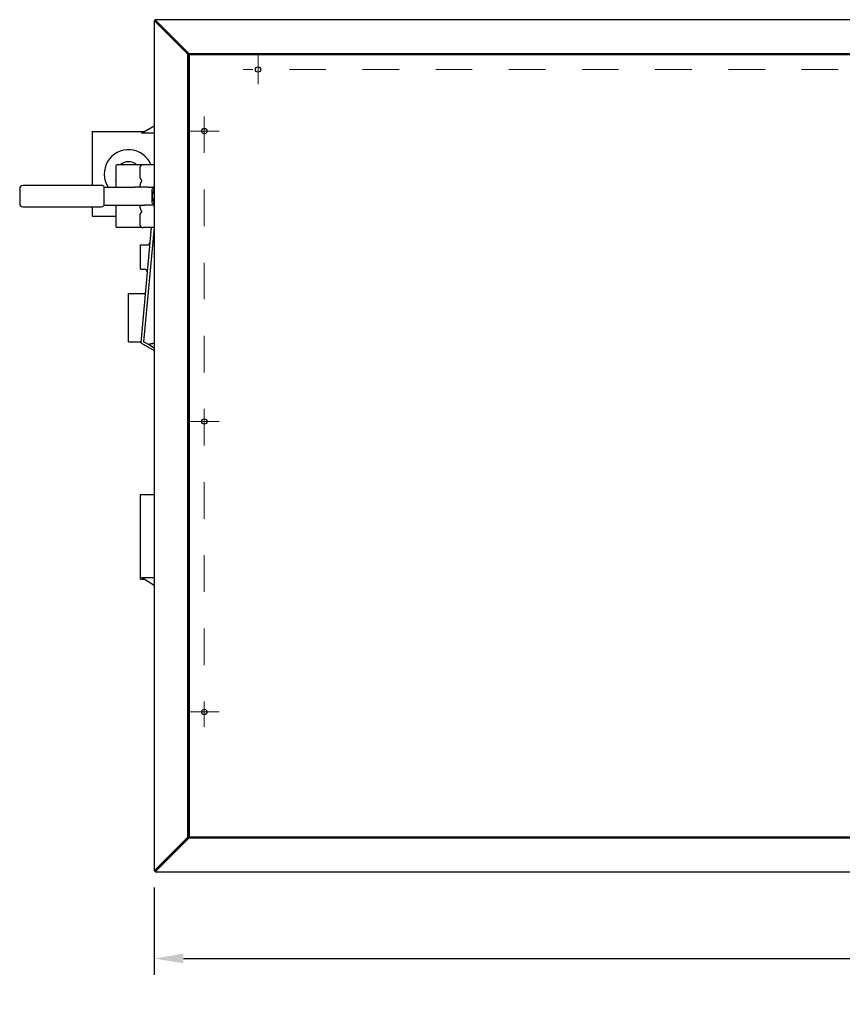
# Model space of a CAD drawing. Extents: x 0.2 to 16.9, y 1.5 to 9.9.
# Drawn here: x 1.7 to 4, y 7 to 9.7 of the extents above; entities that cross this region are included whole.
import ezdxf

# ---------------------------------------------------------------- set-up
doc = ezdxf.new("R2010")
doc.units = 0
doc.header["$LTSCALE"] = 0.375
doc.header["$MEASUREMENT"] = 0
doc.linetypes.add('CHAIN', pattern=[0.7087, 0.4724, -0.0591, 0.1181, -0.0591])
doc.layers.get('DEFPOINTS').update_dxf_attribs({"linetype": 'CONTINUOUS', "lineweight": 18})
for name, color, linetype, lineweight in [('1', 1, 'CONTINUOUS', 30), ('BORDER', 9, 'CONTINUOUS', 35), ('Centerline(ANSI)', 3, 'CHAIN', 18), ('DIM', 7, 'CONTINUOUS', 18)]:
    doc.layers.add(name, color=color, linetype=linetype, lineweight=lineweight)
doc.styles.get("Standard").update_dxf_attribs({"font": 'arial.ttf'})
doc.dimstyles.new('STANDARD$0', dxfattribs={"dimtxt": 0.08, "dimasz": 0.08, "dimexe": 0.045, "dimexo": 0.045, "dimgap": 0.045, "dimtad": 0, "dimtih": 1, "dimtoh": 1, "dimdec": 4, "dimlfac": 15.114391, "dimzin": 0, "dimdsep": 46, "dimlunit": 5, "dimtxsty": 'Standard', "dimcen": 0.09, "dimclrd": 256, "dimclre": 256, "dimclrt": 256, "dimadec": 0, "dimazin": 0, "dimtfac": 1, "dimtdec": 4, "dimtix": 1, "dimtofl": 0, "dimtmove": 0, "dimatfit": 0, "dimfxl": 0, "dimfrac": 2, "dimtolj": 1, "dimtzin": 0, "dimarcsym": 0})

# ---------------------------------------------------------------- blocks, each defined once
blk = doc.blocks.new('*D51')
at = {"layer": 'DEFPOINTS', "color": 0}
for p in [(2.1142, 7.4146), (9.3235, 7.4146), (9.3235, 7.1751)]:
    blk.add_point(p, dxfattribs=at)
at = {"layer": 'DIM', "lineweight": -2}
for p, q in [((2.1142, 7.3696), (2.1142, 7.1301)), ((9.3235, 7.3696), (9.3235, 7.1301)), ((2.1942, 7.1751), (5.4151, 7.1751)), ((9.2435, 7.1751), (5.9911, 7.1751))]:
    blk.add_line(p, q, dxfattribs=at)
at = {"layer": 'DIM'}
for points in [[(2.1942, 7.1885), (2.1942, 7.1618), (2.1142, 7.1751)], [(9.2435, 7.1885), (9.2435, 7.1618), (9.3235, 7.1751)]]:
    blk.add_solid(points, dxfattribs=at)
at = {"layer": 'DIM', "insert": (5.7031, 7.1751), "char_height": 0.08, "attachment_point": 5}
blk.add_mtext('\\A1;108-15/16\\P[276.8]', dxfattribs=at)

msp = doc.modelspace()

# ---------------------------------------------------------------- linework, layer by layer
at = {"layer": '1', "color": 7, "linetype": 'Continuous', "lineweight": 25}
for p, q in [((2.1141711, 9.73915), (2.2062269, 9.6470941)), ((2.1163699, 9.73915), (2.1141711, 9.73915)), ((2.1141711, 9.73915), (2.1141711, 7.4146018)), ((2.2084257, 9.6470941), (2.1163699, 9.73915)), ((4.4989654, 9.7414424), (2.1164635, 9.7414424)), ((2.2085193, 9.6493865), (2.1164635, 9.7414424)), ((2.1164635, 9.7392435), (2.1164635, 9.7414424)), ((2.2085193, 9.6471877), (2.1164635, 9.7392435)), ((2.2084257, 9.6470941), (2.2062269, 9.6470941)), ((2.2062269, 9.6470941), (2.2062269, 9.6457374)), ((2.2062269, 7.5080143), (2.2062269, 9.6457374)), ((2.2062269, 9.6457374), (2.209876, 9.6457374)), ((2.2084257, 9.6457374), (2.2084257, 9.6470941)), ((2.2084257, 9.6457374), (2.2084257, 7.5080143)), ((2.2085193, 9.6493865), (2.2085193, 9.6471877)), ((2.2085193, 9.6493865), (2.209876, 9.6493865)), ((2.209876, 9.6471877), (2.2085193, 9.6471877)), ((2.209876, 9.6493865), (4.5630599, 9.6493865)), ((2.209876, 9.6457374), (2.209876, 9.6493865)), ((4.5630599, 9.6471877), (2.209876, 9.6471877)), ((4.5630599, 9.6457374), (2.209876, 9.6457374)), ((2.209876, 9.6457374), (2.209876, 7.5080143)), ((2.2062269, 7.5066576), (2.1141711, 7.4146018)), ((2.1163699, 7.4146018), (2.2084257, 7.5066576)), ((2.1164635, 7.4145082), (2.2085193, 7.506564)), ((2.1164635, 7.4123094), (2.2085193, 7.5043652)), ((2.2062269, 7.5080143), (2.209876, 7.5080143)), ((2.2062269, 7.5080143), (2.2062269, 7.5066576)), ((2.2084257, 7.5066576), (2.2062269, 7.5066576)), ((2.2084257, 7.5066576), (2.2084257, 7.5080143)), ((2.2085193, 7.506564), (2.209876, 7.506564)), ((2.2085193, 7.506564), (2.2085193, 7.5043652)), ((2.209876, 7.5043652), (2.2085193, 7.5043652)), ((2.209876, 7.5080143), (9.2277825, 7.5080143)), ((2.209876, 7.5043652), (2.209876, 7.5080143)), ((2.209876, 7.506564), (9.2277825, 7.506564)), ((9.2277825, 7.5043652), (2.209876, 7.5043652)), ((2.1163699, 7.4146018), (2.1141711, 7.4146018)), ((2.1164635, 7.4145082), (2.1164635, 7.4123094)), ((2.1164635, 7.4123094), (9.321195, 7.4123094))]:
    msp.add_line(p, q, dxfattribs=at)
for centre in [(2.3979545, 9.6053477), (2.2512274, 9.4369502), (2.2512274, 8.6430049), (2.2512274, 7.8490596)]:
    msp.add_circle(centre, 0.0072117, dxfattribs=at)
at = {"layer": 'BORDER', "color": 7, "lineweight": 25}
for p, q in [((2.0791577, 9.4310767), (2.1141711, 9.4512917)), ((1.9446448, 9.4358073), (2.0873513, 9.4358073)), ((1.9446448, 9.4358073), (1.9446448, 9.2880342)), ((2.0791577, 9.4309808), (2.0791577, 9.4310767)), ((2.1141711, 9.4309808), (2.0791577, 9.4309808)), ((2.009616, 9.3421148), (2.009616, 9.3423918)), ((2.009616, 9.3421148), (2.009616, 9.3014968)), ((2.080859, 9.3444593), (2.0116836, 9.3444593)), ((2.1141711, 9.345099), (2.0840484, 9.345099)), ((2.0757781, 9.3124698), (2.0757781, 9.3347228)), ((1.9703408, 9.2880342), (1.7548646, 9.2880342)), ((2.009616, 9.2997062), (2.009616, 9.3014968)), ((2.009616, 9.2997062), (2.009616, 9.2838991)), ((1.7465943, 9.2797639), (1.7465943, 9.2384126)), ((1.9768555, 9.2838991), (1.9776077, 9.2838991)), ((1.9768555, 9.2838991), (1.9768555, 9.2342775)), ((1.9776077, 9.2838991), (2.0608643, 9.2838991)), ((2.0886852, 9.2838991), (2.0608643, 9.2838991)), ((2.0974571, 9.2838991), (2.0886852, 9.2838991)), ((2.0974571, 9.2838991), (2.1141711, 9.2838991)), ((1.9776077, 9.2342775), (1.9768555, 9.2342775)), ((1.9776077, 9.2342775), (2.0608643, 9.2342775)), ((2.009616, 9.2342775), (2.009616, 9.2184703)), ((2.0608643, 9.2342775), (2.0886852, 9.2342775)), ((2.0974571, 9.2342775), (2.0886852, 9.2342775)), ((2.1141711, 9.2342775), (2.0974571, 9.2342775)), ((1.7548646, 9.2301424), (1.9703408, 9.2301424)), ((1.9446448, 9.2301424), (1.9446448, 9.2041737)), ((2.009616, 9.2166798), (2.009616, 9.2184703)), ((2.009616, 9.2166798), (2.009616, 9.1760618)), ((2.0757781, 9.1834537), (2.0757781, 9.2057067)), ((1.9446448, 9.2041737), (2.009616, 9.2041737)), ((2.009616, 9.1757848), (2.009616, 9.1760618)), ((2.080859, 9.1737172), (2.0116836, 9.1737172)), ((2.0782116, 8.8589111), (2.1069, 9.1730775)), ((2.1141711, 9.1730775), (2.0840484, 9.1730775)), ((2.1137567, 9.1730775), (2.0852393, 8.8607831)), ((2.076969, 9.1256724), (2.0950217, 9.1256724)), ((2.076969, 9.0595103), (2.076969, 9.1256724)), ((2.076969, 9.0595103), (2.0874696, 9.0595103)), ((2.043888, 8.9933482), (2.088223, 8.9933482)), ((2.043888, 8.861024), (2.043888, 8.9933482)), ((2.043888, 8.861024), (2.0756866, 8.861024)), ((2.0779388, 8.8580572), (2.0778517, 8.8579077)), ((2.0778517, 8.8579077), (2.1141711, 8.8367545)), ((2.0983337, 8.8531566), (2.0852393, 8.8607831)), ((2.11395, 8.8568888), (2.1141711, 8.8568888)), ((2.1141711, 8.8439325), (2.0983337, 8.8531566)), ((2.076969, 8.4433756), (2.1141711, 8.4433756)), ((2.076969, 8.2118083), (2.076969, 8.4433756)), ((2.076969, 8.2118083), (2.086467, 8.2118083)), ((2.0791577, 8.2163111), (2.0791577, 8.2166347)), ((2.0791577, 8.2166347), (2.1141711, 8.2166347)), ((2.1141711, 8.1947411), (2.0791577, 8.2163111))]:
    msp.add_line(p, q, dxfattribs=at)
for points in [[(2.0757778, 9.3347228), (2.0757812, 9.3351302), (2.0757918, 9.3355361), (2.0758104, 9.3359405), (2.0758374, 9.3363432), (2.0758734, 9.336744), (2.0759191, 9.3371429), (2.0759746, 9.3375396), (2.0760411, 9.337934), (2.0761196, 9.3383259), (2.076211, 9.3387152), (2.0763163, 9.3391017), (2.0764367, 9.3394853), (2.076573, 9.3398657), (2.0767264, 9.3402429), (2.0768978, 9.3406166), (2.0770883, 9.3409868), (2.0773041, 9.341359), (2.0775583, 9.3417446), (2.0778478, 9.3421346), (2.078169, 9.3425191), (2.078518, 9.3428881), (2.0788911, 9.3432319), (2.0793199, 9.3435693), (2.0798145, 9.3439036)], [(2.0798102, 9.3439053), (2.07988, 9.3439484), (2.079948, 9.3439894), (2.0800143, 9.3440285), (2.0800795, 9.3440662), (2.0801434, 9.3441023), (2.0802058, 9.3441369), (2.0802666, 9.3441699), (2.0803255, 9.3442013), (2.0803824, 9.3442311), (2.0804371, 9.3442591), (2.0804893, 9.3442855), (2.0805388, 9.3443102), (2.0805856, 9.344333), (2.0806293, 9.3443541), (2.0806698, 9.3443733), (2.0807069, 9.3443906), (2.0807405, 9.3444061), (2.0807705, 9.3444198), (2.0807966, 9.3444316), (2.0808186, 9.3444414), (2.0808361, 9.3444492), (2.0808487, 9.3444548), (2.0808564, 9.3444582), (2.080859, 9.3444593)], [(2.0798102, 9.3032874), (2.0793173, 9.3036224), (2.0788911, 9.3039608), (2.078518, 9.3043046), (2.078169, 9.3046736), (2.0778478, 9.305058), (2.0775583, 9.3054481), (2.0773041, 9.3058336), (2.0770883, 9.3062059), (2.0768978, 9.306576), (2.0767264, 9.3069498), (2.076573, 9.3073269), (2.0764367, 9.3077074), (2.0763163, 9.3080909), (2.076211, 9.3084775), (2.0761196, 9.3088668), (2.0760411, 9.3092587), (2.0759746, 9.3096531), (2.0759191, 9.3100498), (2.0758734, 9.3104487), (2.0758374, 9.3108495), (2.0758105, 9.3112522), (2.0757921, 9.3116566), (2.0757815, 9.3120625), (2.0757781, 9.3124698)], [(2.0758139, 9.2838991), (2.075838, 9.2845984), (2.075869, 9.285295), (2.0759071, 9.2859886), (2.0759527, 9.2866789), (2.0760061, 9.287366), (2.0760682, 9.2880494), (2.0761396, 9.288729), (2.076221, 9.2894046), (2.0763129, 9.2900759), (2.0764162, 9.2907428), (2.0765314, 9.291405), (2.0766592, 9.2920624), (2.0768003, 9.2927146), (2.0769554, 9.2933616), (2.0771251, 9.294003), (2.0773161, 9.2946522), (2.0775364, 9.295322), (2.0777837, 9.2959997), (2.0780554, 9.2966723), (2.0783491, 9.2973266), (2.0786622, 9.2979498), (2.0789961, 9.2985347), (2.0793816, 9.2991233), (2.0798145, 9.2997028)], [(2.0798102, 9.2997062), (2.0799459, 9.299878), (2.0800749, 9.3000473), (2.0801965, 9.3002137), (2.0803099, 9.3003771), (2.0804142, 9.3005372), (2.0805108, 9.3006974), (2.0806, 9.3008605), (2.0806794, 9.3010257), (2.080747, 9.3011922), (2.0808003, 9.3013593), (2.0808373, 9.3015253), (2.0808564, 9.301689), (2.080857, 9.301848), (2.0808395, 9.3020005), (2.0808054, 9.3021453), (2.0807563, 9.3022833), (2.0806914, 9.302419), (2.0806102, 9.3025531), (2.0805125, 9.3026854), (2.080398, 9.3028161), (2.0802678, 9.3029438), (2.0801254, 9.3030652), (2.0799724, 9.3031799), (2.0798102, 9.3032874)], [(2.1088592, 9.2781876), (2.1096203, 9.2786271), (2.1103709, 9.2790604), (2.1111115, 9.279488), (2.1118428, 9.2799103), (2.1125655, 9.2803275), (2.1132802, 9.2807401), (2.1139874, 9.2811484), (2.1141711, 9.2812545)], [(2.1088592, 9.2590883), (2.1088592, 9.2598539), (2.1088592, 9.2606177), (2.1088592, 9.2613803), (2.1088592, 9.2621423), (2.1088592, 9.2629044), (2.1088592, 9.263667), (2.1088592, 9.2644309), (2.1088592, 9.2651965), (2.1088592, 9.2659645), (2.1088592, 9.2667355), (2.1088592, 9.2675101), (2.1088592, 9.2682888), (2.1088592, 9.2690722), (2.1088592, 9.2698611), (2.1088592, 9.2706559), (2.1088592, 9.2714573), (2.1088592, 9.272266), (2.1088592, 9.2730827), (2.1088592, 9.2739079), (2.1088592, 9.2747424), (2.1088592, 9.2755869), (2.1088592, 9.276442), (2.1088592, 9.2773087), (2.1088592, 9.2781876)], [(2.1088592, 9.2399889), (2.1088592, 9.2408679), (2.1088592, 9.2417345), (2.1088592, 9.2425897), (2.1088592, 9.2434342), (2.1088592, 9.2442687), (2.1088592, 9.2450939), (2.1088592, 9.2459105), (2.1088592, 9.2467192), (2.1088592, 9.2475207), (2.1088592, 9.2483155), (2.1088592, 9.2491043), (2.1088592, 9.2498878), (2.1088592, 9.2506665), (2.1088592, 9.2514411), (2.1088592, 9.2522121), (2.1088592, 9.2529801), (2.1088592, 9.2537457), (2.1088592, 9.2545096), (2.1088592, 9.2552722), (2.1088592, 9.2560343), (2.1088592, 9.2567963), (2.1088592, 9.2575589), (2.1088592, 9.2583227), (2.1088592, 9.2590883)], [(2.0798102, 9.2184703), (2.0793786, 9.2190509), (2.0789957, 9.2196416), (2.0786622, 9.2202268), (2.0783491, 9.2208499), (2.0780554, 9.2215043), (2.0777837, 9.2221768), (2.0775364, 9.2228545), (2.0773161, 9.2235244), (2.0771251, 9.2241736), (2.0769554, 9.224815), (2.0768003, 9.2254619), (2.0766592, 9.2261142), (2.0765314, 9.2267716), (2.0764162, 9.2274338), (2.0763129, 9.2281007), (2.076221, 9.228772), (2.0761396, 9.2294476), (2.0760682, 9.2301272), (2.0760061, 9.2308106), (2.0759527, 9.2314976), (2.0759071, 9.232188), (2.075869, 9.2328816), (2.0758381, 9.2335781), (2.075814, 9.2342775)], [(2.1141711, 9.2369221), (2.1139874, 9.2370281), (2.1132802, 9.2374364), (2.1125655, 9.237849), (2.1118428, 9.2382663), (2.1111115, 9.2386885), (2.1103709, 9.2391161), (2.1096203, 9.2395495), (2.1088592, 9.2399889)], [(2.0757778, 9.2057067), (2.0757812, 9.206114), (2.0757918, 9.20652), (2.0758104, 9.2069244), (2.0758374, 9.207327), (2.0758734, 9.2077279), (2.0759191, 9.2081267), (2.0759746, 9.2085234), (2.0760411, 9.2089179), (2.0761196, 9.2093098), (2.076211, 9.2096991), (2.0763163, 9.2100856), (2.0764367, 9.2104692), (2.076573, 9.2108496), (2.0767264, 9.2112268), (2.0768978, 9.2116005), (2.0770883, 9.2119706), (2.0773041, 9.2123429), (2.0775583, 9.2127285), (2.0778478, 9.2131185), (2.078169, 9.213503), (2.078518, 9.213872), (2.0788911, 9.2142158), (2.0793199, 9.2145532), (2.0798145, 9.2148875)], [(2.0798102, 9.2148892), (2.0799459, 9.2149782), (2.0800749, 9.2150719), (2.0801965, 9.21517), (2.0803099, 9.2152721), (2.0804142, 9.2153778), (2.0805108, 9.2154892), (2.0806, 9.2156087), (2.0806794, 9.2157362), (2.080747, 9.2158714), (2.0808003, 9.2160144), (2.0808373, 9.2161638), (2.0808564, 9.2163191), (2.080857, 9.2164779), (2.0808395, 9.2166381), (2.0808054, 9.2167981), (2.0807563, 9.2169582), (2.0806914, 9.2171237), (2.0806102, 9.2172961), (2.0805125, 9.2174763), (2.080398, 9.217665), (2.0802678, 9.2178613), (2.0801254, 9.2180612), (2.0799724, 9.2182643), (2.0798102, 9.2184703)], [(2.0798102, 9.1742712), (2.0793173, 9.1746063), (2.0788911, 9.1749447), (2.078518, 9.1752884), (2.078169, 9.1756575), (2.0778478, 9.1760419), (2.0775583, 9.1764319), (2.0773041, 9.1768175), (2.0770883, 9.1771898), (2.0768978, 9.1775599), (2.0767264, 9.1779337), (2.076573, 9.1783108), (2.0764367, 9.1786913), (2.0763163, 9.1790748), (2.076211, 9.1794614), (2.0761196, 9.1798507), (2.0760411, 9.1802426), (2.0759746, 9.180637), (2.0759191, 9.1810337), (2.0758734, 9.1814326), (2.0758374, 9.1818334), (2.0758105, 9.1822361), (2.0757921, 9.1826405), (2.0757815, 9.1830464), (2.0757781, 9.1834537)], [(2.080859, 9.1737172), (2.0808563, 9.1737184), (2.0808483, 9.173722), (2.0808351, 9.1737278), (2.0808168, 9.1737359), (2.0807939, 9.1737462), (2.0807666, 9.1737585), (2.0807351, 9.173773), (2.0806998, 9.1737893), (2.080661, 9.1738075), (2.0806191, 9.1738274), (2.0805744, 9.173849), (2.0805272, 9.173872), (2.0804778, 9.1738966), (2.0804266, 9.1739225), (2.080374, 9.1739496), (2.0803196, 9.1739781), (2.080263, 9.1740084), (2.0802041, 9.1740404), (2.0801431, 9.1740743), (2.0800801, 9.17411), (2.0800152, 9.1741475), (2.0799485, 9.1741869), (2.0798802, 9.1742281), (2.0798102, 9.1742712)], [(2.0778471, 8.8579104), (2.0778472, 8.8579104), (2.0778472, 8.8579103), (2.0778474, 8.8579103), (2.0778475, 8.8579102), (2.0778477, 8.8579101), (2.0778479, 8.8579099), (2.0778482, 8.8579098), (2.0778485, 8.8579096), (2.0778488, 8.8579094), (2.0778492, 8.8579092), (2.0778495, 8.857909), (2.0778498, 8.8579088), (2.0778501, 8.8579086), (2.0778504, 8.8579085), (2.0778507, 8.8579083), (2.0778509, 8.8579082), (2.0778511, 8.8579081), (2.0778513, 8.857908), (2.0778514, 8.8579079), (2.0778515, 8.8579078), (2.0778516, 8.8579078), (2.0778517, 8.8579077), (2.0778517, 8.8579077), (2.0778517, 8.8579077)], [(2.0983337, 8.8531566), (2.0988666, 8.8534552), (2.099408, 8.8537394), (2.0999672, 8.8540138), (2.100543, 8.8542779), (2.1011345, 8.8545313), (2.1017407, 8.8547734), (2.1023608, 8.8550039), (2.1029935, 8.8552223), (2.1036381, 8.8554281), (2.1042935, 8.8556209), (2.1049588, 8.8558002), (2.1056329, 8.8559655), (2.1063149, 8.8561166), (2.1070035, 8.8562536), (2.1076975, 8.8563766), (2.1083953, 8.856486), (2.1090955, 8.8565819), (2.1097969, 8.8566644), (2.110498, 8.8567337), (2.1111974, 8.85679), (2.1118937, 8.8568335), (2.1125855, 8.8568643), (2.1132714, 8.8568827), (2.11395, 8.8568888)]]:
    msp.add_lwpolyline(points, dxfattribs=at)
for centre, radius, start, end in [((2.043888, 9.3200236), 0.0661621, 22.2717541, 213.0930267), ((2.0116836, 9.3423918), 0.0020676, 90, 180), ((2.043888, 9.3200236), 0.0330811, 47.6175997, 132.3824003), ((2.0840484, 9.3368288), 0.0082703, 90, 112.6834188), ((1.7548646, 9.2797639), 0.0082703, 90, 180), ((1.9703408, 9.2797639), 0.0082703, 30, 90), ((2.1419402, 9.2590883), 0.0392838, 134.9821132, 140.8332893), ((2.1419402, 9.2590883), 0.0330811, 147.0796748, 180), ((2.1419402, 9.2590883), 0.0330811, 180, 212.9203252), ((1.7548646, 9.2384126), 0.0082703, 180, 270), ((1.9703408, 9.2384126), 0.0082703, 270, 330), ((2.1419402, 9.2590883), 0.0392838, 219.1667107, 225.0178868), ((2.0116836, 9.1757848), 0.0020676, 180, 270), ((2.0840484, 9.1813478), 0.0082703, 247.3165812, 270), ((2.0950217, 9.1339427), 0.0082703, 270, 354.7824569), ((2.0874696, 9.05124), 0.0082703, 354.7824569, 90), ((2.088223, 8.9958293), 0.0024811, 270, 354.7824569), ((2.0756866, 8.8585429), 0.0024811, 42.8105006, 90), ((2.0759875, 8.8588216), 0.0020709, 333.8945044, 42.8105006), ((2.0761493, 8.8590995), 0.0020709, 329.7824569, 354.7824569)]:
    msp.add_arc(centre, radius, start, end, dxfattribs=at)
at = {"layer": 'Centerline(ANSI)', "color": 7, "ltscale": 0.396853}
for p, q in [((2.3979545, 9.565055), (2.3979545, 9.6456404)), ((4.3837284, 9.6053477), (2.3576618, 9.6053477)), ((2.2512274, 9.4772429), (2.2512274, 7.8087668)), ((2.2915201, 9.4369502), (2.2109346, 9.4369502)), ((2.2915201, 8.6430049), (2.2109346, 8.6430049)), ((2.2915201, 7.8490596), (2.2109346, 7.8490596))]:
    msp.add_line(p, q, dxfattribs=at)

# ---------------------------------------------------------------- dimensions: what is measured, and where the dimension line sits
at = {"layer": 'DIM'}
dim = msp.add_linear_dim(base=(9.3234874, 7.1751497), p1=(2.1141711, 7.4146018), p2=(9.3234874, 7.4146018), text='108-15/16\\P[276.8]', dimstyle='STANDARD$0', override={"dimpost": '\\X'}, dxfattribs=at)
dim.commit()
dim.dimension.update_dxf_attribs({"geometry": '*D51', "text_midpoint": (5.7031115, 7.1751497), "dimtype": 160})

doc.saveas('drawing.dxf')
